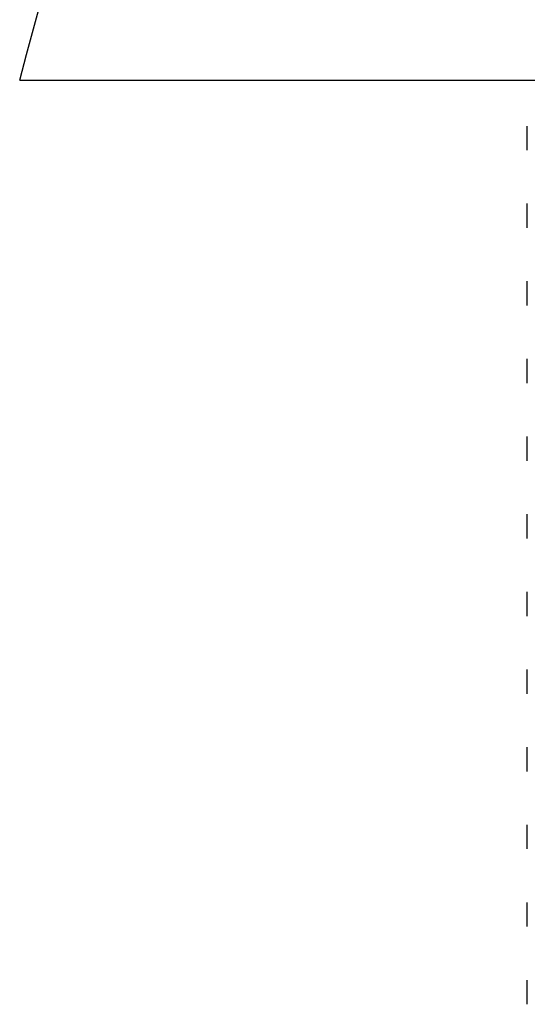
# Model space of a CAD drawing. Units: inches. Extents: x 0 to 11, y 0 to 8.5.
# Drawn here: x 4.4 to 4.6, y 5.3 to 5.8 of the extents above; entities that cross this region are included whole.
import ezdxf

# ---------------------------------------------------------------- set-up
doc = ezdxf.new("R2010")
doc.units = ezdxf.units.IN
doc.header["$LTSCALE"] = 0.605
doc.header["$MEASUREMENT"] = 0
doc.layers.get('0').update_dxf_attribs({"linetype": 'CONTINUOUS'})

msp = doc.modelspace()

# ---------------------------------------------------------------- linework, layer by layer
at = {"color": 7, "linetype": 'CONTINUOUS'}
for p, q in [((4.372, 5.7402), (5.452, 5.7402)), ((4.59725, 5.70925), (4.59725, 5.71993)), ((4.59725, 5.6748), (4.59725, 5.68548)), ((4.59725, 5.64035), (4.59725, 5.65103)), ((4.59725, 5.6059), (4.59725, 5.61658)), ((4.59725, 5.57145), (4.59725, 5.58213)), ((4.59725, 5.537), (4.59725, 5.54768)), ((4.59725, 5.50255), (4.59725, 5.51323)), ((4.59725, 5.4681), (4.59725, 5.47878)), ((4.59725, 5.43365), (4.59725, 5.44433)), ((4.59725, 5.3992), (4.59725, 5.40988)), ((4.59725, 5.36475), (4.59725, 5.37543)), ((4.59725, 5.3303), (4.59725, 5.34098))]:
    msp.add_line(p, q, dxfattribs=at)
msp.add_arc((-1.03231, 7.20768), 5.6, 344.80833, 352.54922, dxfattribs=at)

doc.saveas('drawing.dxf')
